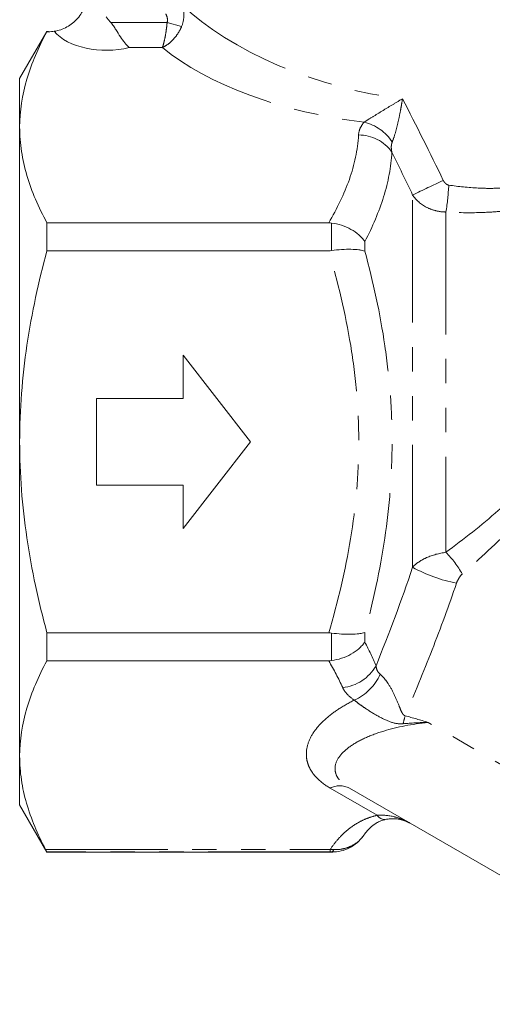
# Model space of a CAD drawing. Units: millimetres. Extents: x -28 to 585, y 20 to 325.
# Drawn here: x 132 to 157, y 217 to 268 of the extents above; entities that cross this region are included whole.
import ezdxf

# ---------------------------------------------------------------- set-up
doc = ezdxf.new("R2010")
doc.units = ezdxf.units.MM
doc.linetypes.add('PHANTOM', pattern=[12.7, 6.35, -1.27, 1.27, -1.27, 1.27, -1.27])

msp = doc.modelspace()

# ---------------------------------------------------------------- linework, layer by layer
at = {"color": 8, "linetype": 'PHANTOM', "lineweight": 0}
for p, q in [((137.129, 268.279), (140.06, 268.279)), ((140.809, 268.064), (140.06, 268.279)), ((133.895, 267.796), (133.895, 267.813)), ((139.813, 266.98), (138.094, 266.98)), ((152.818, 239.999), (152.818, 259.323)), ((154.55, 258.44), (154.55, 240.775)), ((148.603, 256.44), (148.603, 257.869)), ((150.335, 256.912), (150.335, 256.411)), ((148.603, 235.156), (148.603, 236.585)), ((150.335, 236.614), (150.335, 236.113)), ((175.801, 219.143), (153.62, 231.949)), ((150.978, 227.124), (148.529, 228.538)), ((133.743, 225.354), (148.539, 225.354)), ((148.539, 225.221), (133.81, 225.221)), ((148.539, 225.354), (148.539, 225.221))]:
    msp.add_line(p, q, dxfattribs=at)
at = {"color": 7, "linetype": 'Continuous', "lineweight": 15}
for p, q in [((133.81, 267.813), (132.395, 265.363)), ((133.895, 267.813), (133.81, 267.813)), ((133.81, 267.796), (133.81, 267.813)), ((133.895, 267.796), (133.81, 267.796)), ((132.395, 262.837), (132.395, 265.363)), ((132.395, 246.513), (132.395, 262.837)), ((133.81, 257.878), (148.458, 257.878)), ((133.81, 256.431), (133.81, 257.878)), ((148.458, 256.431), (133.81, 256.431)), ((140.895, 251.013), (140.895, 248.763)), ((144.395, 246.513), (140.895, 251.013)), ((140.895, 248.763), (136.395, 248.763)), ((136.395, 248.763), (136.395, 244.263)), ((132.395, 230.188), (132.395, 246.513)), ((140.895, 242.013), (144.395, 246.513)), ((136.395, 244.263), (140.895, 244.263)), ((140.895, 244.263), (140.895, 242.013)), ((133.81, 236.595), (148.458, 236.595)), ((133.81, 235.147), (133.81, 236.595)), ((148.458, 235.147), (133.81, 235.147)), ((132.395, 227.663), (132.395, 230.188)), ((168.971, 217.313), (149.529, 228.538)), ((132.395, 227.663), (133.81, 225.213)), ((133.81, 225.213), (133.81, 225.221)), ((133.81, 225.213), (148.674, 225.213))]:
    msp.add_line(p, q, dxfattribs=at)
at = {"color": 8, "linetype": 'PHANTOM', "lineweight": 0}
for centre, radius, start, end in [((149.721, 260.731), 2.445, 33.5116, 76.2004), ((150.021, 260.337), 2.102, 35.183, 90.3927), ((187.19, 188.917), 78.348, 114.72952, 116.0214), ((141.285, 260.537), 13.43, 351.0153, 357.009), ((150.247, 236.629), 5.976, 30.3998, 43.936), ((156.596, 246.852), 7.826, 241.1297, 258.9724), ((148.939, 236.02), 2.28, 276.1417, 330.0701), ((148.739, 235.497), 2.613, 293.6442, 336.2312), ((156.108, 231.106), 3.86, 162.1407, 168.5267), ((149.029, 227.552), 1.105, 63.0985, 116.9015), ((151.414, 227.427), 0.531, 214.7644, 265.2356), ((148.542, 225.365), 0.168, 300.4065, 352.5989)]:
    msp.add_arc(centre, radius, start, end, dxfattribs=at)
for centre, major_axis, ratio, start_param, end_param in [((149.829, 270.011), (10.678, -3.186), 0.456377, 3.857682, 5.078273), ((136.895, 268.567), (3, 0), 0.57735, 3.588069, 5.123527), ((149.829, 268.712), (11.984, -2.017), 0.451416, 3.803147, 4.827821)]:
    msp.add_ellipse(centre, major_axis=major_axis, ratio=ratio, start_param=start_param, end_param=end_param, dxfattribs=at)
at = {"color": 7, "linetype": 'Continuous', "lineweight": 15}
for points, knots in [([(135.895, 269.804), (135.895, 269.686), (135.885, 269.567), (135.842, 269.331), (135.811, 269.215), (135.686, 268.882), (135.561, 268.672), (135.25, 268.314), (135.059, 268.16), (134.646, 267.933), (134.419, 267.856), (134.189, 267.82)], [0, 0, 0, 0, 0.125, 0.125, 0.25, 0.25, 0.5, 0.5, 0.75, 0.75, 1, 1, 1, 1]), ([(137.129, 268.279), (137.088, 268.323), (137.048, 268.369), (137.01, 268.415), (136.972, 268.463), (136.936, 268.511), (136.9, 268.56), (136.899, 268.563), (136.897, 268.565), (136.895, 268.567)], [0, 0, 0, 0, 0.00018095, 0.00018095, 0.00018095, 0.0003626681, 0.0003626681, 0.0003626681, 0.0003716124, 0.0003716124, 0.0003716124, 0.0003716124]), ([(137.129, 268.279), (137.182, 268.222), (137.227, 268.16), (137.314, 268.034), (137.355, 267.97), (137.476, 267.78), (137.554, 267.655), (137.785, 267.309), (137.94, 267.112), (138.094, 266.98)], [0, 0, 0, 0, 0.125, 0.125, 0.25, 0.25, 0.5, 0.5, 1, 1, 1, 1]), ([(133.81, 267.796), (133.372, 266.982), (133.016, 266.163), (132.527, 264.511), (132.395, 263.678), (132.395, 262.837)], [0, 0, 0, 0, 0.5, 0.5, 1, 1, 1, 1]), ([(132.395, 262.837), (132.395, 262.419), (132.428, 261.998), (132.556, 261.162), (132.65, 260.746), (133.018, 259.507), (133.374, 258.689), (133.81, 257.878)], [0, 0, 0, 0, 0.25, 0.25, 0.5, 0.5, 1, 1, 1, 1]), ([(148.603, 257.869), (148.783, 257.846), (148.957, 257.806), (149.297, 257.694), (149.461, 257.622), (149.761, 257.455), (149.901, 257.357), (150.083, 257.199), (150.139, 257.145), (150.244, 257.031), (150.292, 256.972), (150.335, 256.912)], [0, 0, 0, 0, 0.25, 0.25, 0.5, 0.5, 0.75, 0.75, 0.875, 0.875, 1, 1, 1, 1]), ([(132.395, 246.513), (132.395, 247.348), (132.427, 248.185), (132.555, 249.862), (132.651, 250.704), (133.022, 253.194), (133.378, 254.823), (133.81, 256.431)], [0, 0, 0, 0, 0.25, 0.25, 0.5, 0.5, 1, 1, 1, 1]), ([(148.603, 256.44), (148.783, 256.465), (148.957, 256.482), (149.297, 256.504), (149.461, 256.509), (149.761, 256.503), (149.901, 256.494), (150.083, 256.47), (150.139, 256.46), (150.244, 256.438), (150.292, 256.425), (150.335, 256.411)], [0, 0, 0, 0, 0.25, 0.25, 0.5, 0.5, 0.75, 0.75, 0.875, 0.875, 1, 1, 1, 1]), ([(133.81, 236.595), (133.592, 237.404), (133.394, 238.22), (133.043, 239.87), (132.892, 240.696), (132.525, 243.18), (132.395, 244.842), (132.395, 246.513)], [0, 0, 0, 0, 0.25, 0.25, 0.5, 0.5, 1, 1, 1, 1]), ([(148.603, 236.585), (148.783, 236.561), (148.957, 236.543), (149.297, 236.521), (149.461, 236.517), (149.761, 236.522), (149.901, 236.531), (150.083, 236.555), (150.139, 236.565), (150.244, 236.587), (150.292, 236.6), (150.335, 236.614)], [0, 0, 0, 0, 0.25, 0.25, 0.5, 0.5, 0.75, 0.75, 0.875, 0.875, 1, 1, 1, 1]), ([(148.603, 235.156), (148.783, 235.18), (148.957, 235.22), (149.297, 235.331), (149.461, 235.403), (149.761, 235.571), (149.901, 235.668), (150.083, 235.826), (150.139, 235.881), (150.244, 235.994), (150.292, 236.054), (150.335, 236.113)], [0, 0, 0, 0, 0.25, 0.25, 0.5, 0.5, 0.75, 0.75, 0.875, 0.875, 1, 1, 1, 1]), ([(133.81, 235.147), (133.372, 234.333), (133.016, 233.514), (132.527, 231.862), (132.395, 231.029), (132.395, 230.188)], [0, 0, 0, 0, 0.5, 0.5, 1, 1, 1, 1]), ([(132.395, 230.188), (132.395, 229.781), (132.426, 229.371), (132.547, 228.556), (132.637, 228.151), (132.987, 226.942), (133.326, 226.145), (133.743, 225.354)], [0, 0, 0, 0, 0.25, 0.25, 0.5, 0.5, 1, 1, 1, 1]), ([(151.37, 226.897), (151.26, 226.871), (151.175, 226.839), (151.024, 226.772), (150.959, 226.736), (150.787, 226.629), (150.699, 226.556), (150.463, 226.336), (150.349, 226.189), (150.249, 226.045)], [0, 0, 0, 0, 0.125, 0.125, 0.25, 0.25, 0.5, 0.5, 1, 1, 1, 1]), ([(148.627, 225.22), (148.787, 225.22), (148.944, 225.238), (149.25, 225.311), (149.4, 225.367), (149.679, 225.509), (149.811, 225.597), (150.05, 225.802), (150.158, 225.919), (150.249, 226.045)], [0, 0, 0, 0, 0.25, 0.25, 0.5, 0.5, 0.75, 0.75, 1, 1, 1, 1])]:
    msp.add_open_spline(points, degree=3, knots=knots, dxfattribs=at)
at = {"color": 8, "linetype": 'PHANTOM', "lineweight": 0}
for points, knots in [([(140.819, 269.215), (140.894, 269.04), (140.932, 268.85), (140.93, 268.453), (140.889, 268.253), (140.809, 268.064)], [0, 0, 0, 0, 0.5, 0.5, 1, 1, 1, 1]), ([(140.06, 268.279), (140.082, 268.355), (140.082, 268.436), (140.052, 268.592), (140.023, 268.664), (139.984, 268.733)], [0, 0, 0, 0, 0.5, 0.5, 1, 1, 1, 1]), ([(140.06, 268.279), (140.047, 268.145), (140.032, 268.015), (139.997, 267.762), (139.976, 267.639), (139.933, 267.413), (139.91, 267.308), (139.862, 267.125), (139.838, 267.045), (139.813, 266.98)], [0, 0, 0, 0, 0.25, 0.25, 0.5, 0.5, 0.75, 0.75, 1, 1, 1, 1]), ([(140.809, 268.064), (140.757, 267.942), (140.695, 267.825), (140.552, 267.603), (140.47, 267.498), (140.297, 267.31), (140.202, 267.224), (140.011, 267.082), (139.912, 267.024), (139.813, 266.98)], [0, 0, 0, 0, 0.25, 0.25, 0.5, 0.5, 0.75, 0.75, 1, 1, 1, 1]), ([(150.304, 263.106), (150.433, 263.187), (150.582, 263.281), (150.906, 263.483), (151.075, 263.587), (151.418, 263.797), (151.593, 263.902), (151.942, 264.112), (152.118, 264.217), (152.291, 264.321)], [0, 0, 0, 0, 0.25, 0.25, 0.5, 0.5, 0.75, 0.75, 1, 1, 1, 1]), ([(151.76, 262.081), (151.816, 262.214), (151.87, 262.376), (151.973, 262.731), (152.021, 262.921), (152.109, 263.31), (152.15, 263.511), (152.206, 263.813), (152.224, 263.914), (152.259, 264.117), (152.275, 264.22), (152.291, 264.321)], [0, 0, 0, 0, 0.25, 0.25, 0.5, 0.5, 0.75, 0.75, 0.875, 0.875, 1, 1, 1, 1]), ([(150.007, 262.439), (150.013, 262.554), (150.04, 262.669), (150.138, 262.892), (150.208, 263), (150.304, 263.106)], [0, 0, 0, 0, 0.5, 0.5, 1, 1, 1, 1]), ([(148.458, 257.878), (148.894, 258.623), (149.261, 259.374), (149.797, 260.893), (149.964, 261.66), (150.007, 262.439)], [0, 0, 0, 0, 0.5, 0.5, 1, 1, 1, 1]), ([(151.76, 262.081), (151.726, 262), (151.712, 261.913), (151.708, 261.735), (151.719, 261.642), (151.739, 261.548)], [0, 0, 0, 0, 0.5, 0.5, 1, 1, 1, 1]), ([(151.739, 261.548), (151.699, 260.778), (151.551, 260.002), (151.069, 258.451), (150.736, 257.679), (150.335, 256.912)], [0, 0, 0, 0, 0.5, 0.5, 1, 1, 1, 1]), ([(154.696, 259.837), (155.206, 259.76), (155.717, 259.706), (156.483, 259.67), (156.738, 259.665), (157.249, 259.672), (157.506, 259.683), (158.265, 259.742), (158.752, 259.814), (159.453, 259.967), (159.681, 260.026), (160.127, 260.156), (160.345, 260.228), (160.555, 260.304)], [0, 0, 0, 0, 0.25, 0.25, 0.375, 0.375, 0.5, 0.5, 0.75, 0.75, 0.875, 0.875, 1, 1, 1, 1]), ([(154.414, 260.08), (154.442, 260.022), (154.48, 259.968), (154.575, 259.88), (154.632, 259.846), (154.696, 259.837)], [0, 0, 0, 0, 0.5, 0.5, 1, 1, 1, 1]), ([(154.55, 258.44), (154.374, 258.442), (154.201, 258.463), (153.863, 258.545), (153.701, 258.605), (153.248, 258.836), (152.993, 259.058), (152.818, 259.323)], [0, 0, 0, 0, 0.25, 0.25, 0.5, 0.5, 1, 1, 1, 1]), ([(161.47, 259.387), (160.973, 259.203), (160.44, 259.034), (159.337, 258.756), (158.765, 258.643), (157.876, 258.521), (157.574, 258.488), (156.972, 258.439), (156.67, 258.422), (155.764, 258.394), (155.158, 258.404), (154.55, 258.44)], [0, 0, 0, 0, 0.25, 0.25, 0.5, 0.5, 0.625, 0.625, 0.75, 0.75, 1, 1, 1, 1]), ([(148.458, 236.595), (148.93, 238.209), (149.321, 239.836), (149.865, 243.127), (150.016, 244.792), (150.019, 247.324), (149.983, 248.166), (149.841, 249.846), (149.735, 250.684), (149.325, 253.176), (148.932, 254.812), (148.458, 256.431)], [0, 0, 0, 0, 0.25, 0.25, 0.5, 0.5, 0.625, 0.625, 0.75, 0.75, 1, 1, 1, 1]), ([(150.335, 256.411), (150.774, 254.792), (151.131, 253.157), (151.498, 250.67), (151.593, 249.835), (151.719, 248.163), (151.75, 247.325), (151.748, 244.807), (151.616, 243.147), (151.128, 239.858), (150.773, 238.23), (150.335, 236.614)], [0, 0, 0, 0, 0.25, 0.25, 0.375, 0.375, 0.5, 0.5, 0.75, 0.75, 1, 1, 1, 1]), ([(154.55, 240.775), (155.481, 241.461), (156.394, 242.177), (157.706, 243.332), (158.133, 243.731), (158.957, 244.569), (159.354, 245.008), (159.728, 245.478)], [0, 0, 0, 0, 0.5, 0.5, 0.75, 0.75, 1, 1, 1, 1]), ([(160.439, 244.953), (160.079, 244.442), (159.696, 243.957), (158.898, 243.022), (158.483, 242.573), (157.207, 241.265), (156.314, 240.445), (155.401, 239.653)], [0, 0, 0, 0, 0.25, 0.25, 0.5, 0.5, 1, 1, 1, 1]), ([(152.818, 239.999), (152.905, 240.096), (153.011, 240.186), (153.255, 240.354), (153.395, 240.431), (153.848, 240.634), (154.195, 240.73), (154.55, 240.775)], [0, 0, 0, 0, 0.25, 0.25, 0.5, 0.5, 1, 1, 1, 1]), ([(155.401, 239.653), (155.329, 239.591), (155.271, 239.513), (155.171, 239.348), (155.13, 239.262), (155.099, 239.171)], [0, 0, 0, 0, 0.5, 0.5, 1, 1, 1, 1]), ([(155.099, 239.171), (154.703, 238.011), (154.278, 236.858), (153.386, 234.565), (152.918, 233.425), (152.434, 232.29)], [0, 0, 0, 0, 0.5, 0.5, 1, 1, 1, 1]), ([(150.915, 234.883), (150.923, 234.799), (150.943, 234.719), (151.013, 234.57), (151.063, 234.501), (151.13, 234.444)], [0, 0, 0, 0, 0.5, 0.5, 1, 1, 1, 1]), ([(151.13, 234.444), (151.195, 234.39), (151.261, 234.325), (151.392, 234.176), (151.457, 234.091), (151.64, 233.825), (151.75, 233.627), (151.945, 233.222), (152.029, 233.014), (152.152, 232.708), (152.192, 232.607), (152.261, 232.463), (152.286, 232.417), (152.346, 232.334), (152.384, 232.295), (152.434, 232.29)], [0, 0, 0, 0, 0.125, 0.125, 0.25, 0.25, 0.5, 0.5, 0.75, 0.75, 0.875, 0.875, 0.9375, 0.9375, 1, 1, 1, 1]), ([(149.787, 233.104), (149.638, 233.2), (149.513, 233.304), (149.312, 233.522), (149.236, 233.635), (149.183, 233.753)], [0, 0, 0, 0, 0.5, 0.5, 1, 1, 1, 1]), ([(148.529, 228.538), (148.25, 228.699), (148.022, 228.875), (147.747, 229.158), (147.666, 229.257), (147.529, 229.457), (147.473, 229.559), (147.384, 229.764), (147.351, 229.868), (147.306, 230.078), (147.295, 230.184), (147.292, 230.501), (147.332, 230.711), (147.484, 231.126), (147.598, 231.331), (147.887, 231.725), (148.063, 231.916), (148.473, 232.286), (148.705, 232.463), (149.212, 232.797), (149.489, 232.955), (149.787, 233.104)], [0, 0, 0, 0, 0.125, 0.125, 0.1875, 0.1875, 0.25, 0.25, 0.3125, 0.3125, 0.375, 0.375, 0.5, 0.5, 0.625, 0.625, 0.75, 0.75, 0.875, 0.875, 1, 1, 1, 1]), ([(152.325, 231.874), (152.097, 231.852), (151.876, 231.899), (151.439, 232.055), (151.219, 232.163), (150.776, 232.409), (150.546, 232.553), (150.223, 232.772), (150.12, 232.846), (149.937, 232.982), (149.856, 233.047), (149.787, 233.104)], [0, 0, 0, 0, 0.25, 0.25, 0.5, 0.5, 0.75, 0.75, 0.875, 0.875, 1, 1, 1, 1]), ([(153.62, 231.949), (152.785, 231.856), (152.017, 231.707), (150.978, 231.394), (150.658, 231.276), (150.077, 231.015), (149.814, 230.87), (149.368, 230.559), (149.184, 230.393), (148.908, 230.039), (148.82, 229.855), (148.78, 229.569), (148.783, 229.473), (148.823, 229.28), (148.86, 229.184), (148.977, 228.991), (149.056, 228.896), (149.257, 228.713), (149.381, 228.623), (149.529, 228.538)], [0, 0, 0, 0, 0.25, 0.25, 0.375, 0.375, 0.5, 0.5, 0.625, 0.625, 0.75, 0.75, 0.8125, 0.8125, 0.875, 0.875, 0.9375, 0.9375, 1, 1, 1, 1]), ([(148.539, 225.354), (148.654, 225.529), (148.783, 225.701), (149.077, 226.037), (149.242, 226.203), (149.623, 226.517), (149.836, 226.666), (150.219, 226.866), (150.356, 226.929), (150.65, 227.039), (150.807, 227.086), (150.978, 227.124)], [0, 0, 0, 0, 0.25, 0.25, 0.5, 0.5, 0.75, 0.75, 0.875, 0.875, 1, 1, 1, 1]), ([(150.978, 227.124), (151.277, 227.148), (151.571, 227.119), (152.004, 227.014), (152.145, 226.968), (152.417, 226.858), (152.551, 226.793), (152.678, 226.719)], [0, 0, 0, 0, 0.5, 0.5, 0.75, 0.75, 1, 1, 1, 1]), ([(151.37, 226.897), (151.61, 226.954), (151.841, 226.963), (152.174, 226.915), (152.281, 226.889), (152.486, 226.818), (152.585, 226.773), (152.678, 226.719)], [0, 0, 0, 0, 0.5, 0.5, 0.75, 0.75, 1, 1, 1, 1]), ([(148.709, 225.344), (148.865, 225.337), (149.016, 225.347), (149.311, 225.403), (149.455, 225.448), (149.72, 225.569), (149.844, 225.645), (150.067, 225.826), (150.166, 225.931), (150.249, 226.045)], [0, 0, 0, 0, 0.25, 0.25, 0.5, 0.5, 0.75, 0.75, 1, 1, 1, 1])]:
    msp.add_open_spline(points, degree=3, knots=knots, dxfattribs=at)
at = {"color": 7, "linetype": 'Continuous', "lineweight": 15}
for points in [[(134.189, 267.82), (134.094, 267.804), (133.996, 267.796), (133.895, 267.796)], [(148.603, 257.869), (148.555, 257.875), (148.506, 257.878), (148.458, 257.878)], [(148.458, 256.431), (148.506, 256.431), (148.555, 256.434), (148.603, 256.44)], [(148.603, 236.585), (148.555, 236.592), (148.506, 236.595), (148.458, 236.595)], [(148.458, 235.147), (148.506, 235.147), (148.555, 235.15), (148.603, 235.156)], [(133.743, 225.354), (133.786, 225.273), (133.81, 225.225), (133.81, 225.221)]]:
    msp.add_open_spline(points, degree=3, dxfattribs=at)
at = {"color": 8, "linetype": 'PHANTOM', "lineweight": 0}
for points in [[(152.291, 264.321), (153.015, 262.915), (153.726, 261.503), (154.414, 260.08)], [(152.818, 259.323), (152.465, 260.068), (152.104, 260.809), (151.739, 261.548)], [(150.915, 234.883), (151.6, 236.576), (152.243, 238.28), (152.818, 239.999)], [(150.335, 236.113), (150.549, 235.705), (150.743, 235.295), (150.915, 234.883)], [(149.183, 233.753), (148.972, 234.222), (148.728, 234.686), (148.458, 235.147)], [(152.434, 232.29), (152.822, 232.184), (153.218, 232.07), (153.62, 231.949)], [(152.325, 231.874), (152.742, 231.913), (153.175, 231.938), (153.62, 231.949)], [(148.539, 225.354), (148.596, 225.35), (148.653, 225.346), (148.709, 225.344)], [(148.627, 225.22), (148.598, 225.22), (148.569, 225.221), (148.539, 225.221)]]:
    msp.add_open_spline(points, degree=3, dxfattribs=at)

doc.saveas('drawing.dxf')
